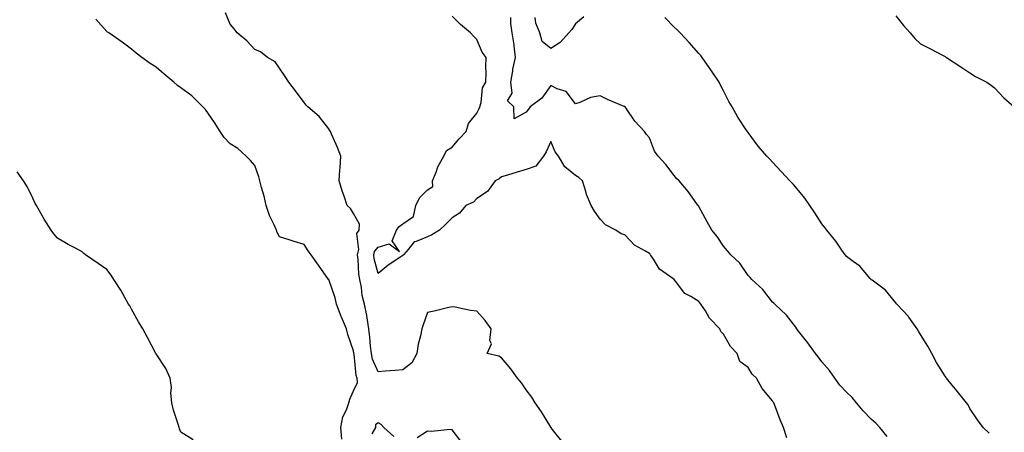
# Model space of a CAD drawing. Units: inches. Extents: x 918323 to 920963, y 7237178 to 7239818.
# Drawn here: x 918873 to 919272, y 7237640 to 7237807 of the extents above; entities that cross this region are included whole.
import ezdxf

# ---------------------------------------------------------------- set-up
doc = ezdxf.new("R2010")
doc.units = ezdxf.units.IN
doc.header["$MEASUREMENT"] = 0
doc.layers.add('Contour_91837237', color=7, linetype='Continuous', true_color=0x935879)

msp = doc.modelspace()

# ---------------------------------------------------------------- linework, layer by layer
at = {"layer": 'Contour_91837237'}
for points in [[(919092.55, 7237636.42, 3273), (919088.7, 7237641.28, 3273), (919088.2, 7237641.92, 3273), (919088.13, 7237642.01, 3273), (919088.05, 7237642.11, 3273), (919084.37, 7237648.24, 3273), (919081.74, 7237651.92, 3273), (919080.33, 7237654.2, 3273), (919078.05, 7237657.22, 3273), (919076.16, 7237660.03, 3273), (919074.54, 7237661.92, 3273), (919071.9, 7237665.77, 3273), (919068.05, 7237670.25, 3273), (919067.04, 7237670.91, 3273), (919062.28, 7237671.92, 3273), (919064.05, 7237675.92, 3273), (919063.4, 7237677.27, 3273), (919063.85, 7237681.92, 3273), (919061.47, 7237685.35, 3273), (919058.05, 7237689.16, 3273), (919055.51, 7237689.37, 3273), (919049.25, 7237690.72, 3273), (919048.05, 7237690.85, 3273), (919046.69, 7237690.55, 3273), (919040.82, 7237689.15, 3273), (919038.05, 7237688.6, 3273), (919036.38, 7237683.59, 3273), (919035.8, 7237681.92, 3273), (919035.28, 7237679.15, 3273), (919034.26, 7237675.71, 3273), (919033.7, 7237671.92, 3273), (919031.79, 7237668.18, 3273), (919028.05, 7237665.33, 3273), (919024.93, 7237665.04, 3273), (919020.96, 7237664.83, 3273), (919018.05, 7237664.58, 3273), (919015.83, 7237669.7, 3273), (919015.32, 7237671.92, 3273), (919014.98, 7237674.99, 3273), (919014.76, 7237678.64, 3273), (919014.35, 7237681.92, 3273), (919013.57, 7237686.39, 3273), (919013.5, 7237687.37, 3273), (919012.49, 7237691.92, 3273), (919011.64, 7237695.51, 3273), (919011.33, 7237698.65, 3273), (919010.71, 7237701.92, 3273), (919010.3, 7237704.18, 3273), (919009.94, 7237710.03, 3273), (919009.67, 7237711.92, 3273), (919010.18, 7237714.06, 3273), (919009.4, 7237720.57, 3273), (919010.34, 7237721.92, 3273), (919010.5, 7237724.37, 3273), (919008.05, 7237728.72, 3273), (919006.84, 7237730.71, 3273), (919005.48, 7237731.92, 3273), (919004.28, 7237735.69, 3273), (919003.65, 7237737.52, 3273), (919002.33, 7237741.92, 3273), (919002.6, 7237746.47, 3273), (919002.68, 7237747.29, 3273), (919002.94, 7237751.92, 3273), (919001.59, 7237755.46, 3273), (918999.29, 7237760.68, 3273), (918998.77, 7237761.92, 3273), (918998.49, 7237762.37, 3273), (918998.05, 7237763.08, 3273), (918994.14, 7237768.01, 3273), (918989.52, 7237771.92, 3273), (918988.83, 7237772.7, 3273), (918988.05, 7237773.77, 3273), (918984.61, 7237778.48, 3273), (918981.84, 7237781.92, 3273), (918980.42, 7237784.29, 3273), (918978.05, 7237787.67, 3273), (918976.31, 7237790.18, 3273), (918973.25, 7237791.92, 3273), (918970.42, 7237794.29, 3273), (918968.05, 7237795.26, 3273), (918964.83, 7237798.7, 3273), (918960.91, 7237801.92, 3273), (918959.68, 7237803.55, 3273), (918958.05, 7237805.54, 3273), (918956.2, 7237810.07, 3273)], [(919183.83, 7237637.7, 3272), (919182.45, 7237641.92, 3272), (919181.14, 7237645.01, 3272), (919178.74, 7237651.24, 3272), (919178.46, 7237651.92, 3272), (919178.31, 7237652.18, 3272), (919178.05, 7237652.8, 3272), (919173.84, 7237657.7, 3272), (919171.52, 7237661.92, 3272), (919169.77, 7237663.64, 3272), (919168.05, 7237666.21, 3272), (919164.8, 7237668.67, 3272), (919163.71, 7237671.92, 3272), (919160.96, 7237674.83, 3272), (919158.05, 7237679.84, 3272), (919157.02, 7237680.89, 3272), (919156.69, 7237681.92, 3272), (919152.48, 7237686.34, 3272), (919150.75, 7237689.22, 3272), (919148.96, 7237691.92, 3272), (919148.55, 7237692.43, 3272), (919148.05, 7237693.09, 3272), (919144.84, 7237695.13, 3272), (919142.47, 7237696.34, 3272), (919138.68, 7237701.29, 3272), (919138.16, 7237701.92, 3272), (919138.1, 7237701.97, 3272), (919138.05, 7237702.02, 3272), (919137.62, 7237702.35, 3272), (919132.21, 7237706.09, 3272), (919129.78, 7237710.19, 3272), (919128.57, 7237711.92, 3272), (919128.32, 7237712.19, 3272), (919128.05, 7237712.48, 3272), (919126.49, 7237713.47, 3272), (919122.08, 7237715.94, 3272), (919118.05, 7237720.05, 3272), (919116.63, 7237720.5, 3272), (919114.5, 7237721.92, 3272), (919110.22, 7237724.09, 3272), (919108.05, 7237726.37, 3272), (919105.77, 7237729.63, 3272), (919104.49, 7237731.92, 3272), (919102.52, 7237736.39, 3272), (919102.29, 7237737.68, 3272), (919100.99, 7237741.92, 3272), (919099.5, 7237743.37, 3272), (919098.05, 7237744.12, 3272), (919093.78, 7237747.65, 3272), (919091.27, 7237751.92, 3272), (919089.9, 7237753.77, 3272), (919088.05, 7237757.97, 3272), (919086.24, 7237753.74, 3272), (919085.18, 7237751.92, 3272), (919082.01, 7237747.96, 3272), (919078.05, 7237746.55, 3272), (919074.47, 7237745.5, 3272), (919070.46, 7237744.32, 3272), (919068.05, 7237743.62, 3272), (919067.21, 7237742.76, 3272), (919065.57, 7237741.92, 3272), (919062.39, 7237737.58, 3272), (919058.05, 7237734.8, 3272), (919056.72, 7237733.25, 3272), (919053.64, 7237731.92, 3272), (919051.11, 7237728.85, 3272), (919048.05, 7237726.92, 3272), (919045.57, 7237724.39, 3272), (919043, 7237721.92, 3272), (919039.88, 7237720.09, 3272), (919038.05, 7237719.21, 3272), (919033.48, 7237717.35, 3272), (919032.7, 7237717.27, 3272), (919030.19, 7237714.06, 3272), (919028.3, 7237711.92, 3272), (919028.19, 7237711.78, 3272), (919028.05, 7237711.66, 3272), (919027.23, 7237711.1, 3272), (919022.19, 7237707.78, 3272), (919018.05, 7237704.43, 3272), (919016.5, 7237710.37, 3272), (919016.27, 7237711.92, 3272), (919016.62, 7237713.35, 3272), (919018.05, 7237715.05, 3272), (919022.56, 7237716.42, 3272), (919026.69, 7237713.28, 3272), (919023.71, 7237717.58, 3272), (919025.58, 7237721.92, 3272), (919026.54, 7237723.43, 3272), (919028.05, 7237724.52, 3272), (919032.47, 7237727.5, 3272), (919033.34, 7237731.92, 3272), (919034.9, 7237735.07, 3272), (919038.05, 7237738.3, 3272), (919040.26, 7237739.7, 3272), (919040.17, 7237741.92, 3272), (919041.62, 7237745.48, 3272), (919042.27, 7237747.69, 3272), (919044.74, 7237751.92, 3272), (919045.76, 7237754.21, 3272), (919048.05, 7237755.58, 3272), (919050.97, 7237759, 3272), (919053.77, 7237761.92, 3272), (919054.71, 7237765.26, 3272), (919058.05, 7237769.43, 3272), (919058.91, 7237771.06, 3272), (919059.31, 7237771.92, 3272), (919059.87, 7237773.75, 3272), (919060.34, 7237779.63, 3272), (919061.72, 7237781.92, 3272), (919061.87, 7237785.74, 3272), (919061.73, 7237788.24, 3272), (919061.9, 7237791.92, 3272), (919060.3, 7237794.18, 3272), (919058.05, 7237799.22, 3272), (919056.77, 7237800.64, 3272), (919055.57, 7237801.92, 3272), (919051.47, 7237805.34, 3272), (919048.05, 7237808.79, 3272)], [(919224.44, 7237638.31, 3271), (919221.48, 7237641.92, 3271), (919219.87, 7237643.74, 3271), (919218.05, 7237645.36, 3271), (919214.77, 7237648.64, 3271), (919212.01, 7237651.92, 3271), (919210.23, 7237654.1, 3271), (919208.05, 7237656.23, 3271), (919205.27, 7237659.14, 3271), (919203.3, 7237661.92, 3271), (919201.15, 7237665.02, 3271), (919198.05, 7237668.63, 3271), (919196.58, 7237670.46, 3271), (919195.36, 7237671.92, 3271), (919192.34, 7237676.21, 3271), (919188.05, 7237681.73, 3271), (919187.98, 7237681.84, 3271), (919187.91, 7237681.92, 3271), (919187.38, 7237682.59, 3271), (919183.62, 7237687.49, 3271), (919178.88, 7237691.92, 3271), (919178.49, 7237692.36, 3271), (919178.05, 7237692.82, 3271), (919174.03, 7237697.9, 3271), (919169.6, 7237701.92, 3271), (919168.86, 7237702.72, 3271), (919168.05, 7237703.61, 3271), (919164.69, 7237708.56, 3271), (919161.14, 7237711.92, 3271), (919159.75, 7237713.62, 3271), (919158.05, 7237715.51, 3271), (919155.58, 7237719.45, 3271), (919153.39, 7237721.92, 3271), (919151.46, 7237725.33, 3271), (919148.05, 7237731.61, 3271), (919147.94, 7237731.8, 3271), (919147.84, 7237731.92, 3271), (919147.27, 7237732.69, 3271), (919143.74, 7237737.61, 3271), (919140.15, 7237741.92, 3271), (919139.09, 7237742.96, 3271), (919138.05, 7237744.18, 3271), (919134.69, 7237748.56, 3271), (919131.62, 7237751.92, 3271), (919130.17, 7237754.04, 3271), (919128.05, 7237759.41, 3271), (919126.92, 7237760.79, 3271), (919126.03, 7237761.92, 3271), (919122.22, 7237766.1, 3271), (919118.81, 7237771.16, 3271), (919118.27, 7237771.92, 3271), (919118.13, 7237772.01, 3271), (919118.05, 7237772.04, 3271), (919117.84, 7237772.13, 3271), (919111.06, 7237774.93, 3271), (919108.05, 7237776.48, 3271), (919104.21, 7237775.77, 3271), (919099.81, 7237773.69, 3271), (919098.05, 7237773.15, 3271), (919094.32, 7237778.19, 3271), (919090.71, 7237779.26, 3271), (919088.05, 7237780.63, 3271), (919084.5, 7237775.46, 3271), (919079.74, 7237771.92, 3271), (919078.98, 7237770.99, 3271), (919078.05, 7237769.86, 3271), (919073.25, 7237767.12, 3271), (919073.12, 7237771.92, 3271), (919070.55, 7237774.42, 3271), (919072.42, 7237777.55, 3271), (919071.93, 7237781.92, 3271), (919072.7, 7237786.57, 3271), (919072.73, 7237787.24, 3271), (919073.78, 7237791.92, 3271), (919073.25, 7237796.71, 3271), (919073.29, 7237797.16, 3271), (919072.44, 7237801.92, 3271), (919071.94, 7237805.81, 3271), (919071.83, 7237808.14, 3271)], [(919101.51, 7237808.46, 3270), (919098.05, 7237805.65, 3270), (919096.59, 7237803.38, 3270), (919095.34, 7237801.92, 3270), (919091.86, 7237798.11, 3270), (919088.05, 7237795.66, 3270), (919084.63, 7237798.5, 3270), (919083.58, 7237801.92, 3270), (919082.05, 7237805.92, 3270), (919081.73, 7237808.25, 3270)], [(919265.78, 7237639.65, 3270), (919263.46, 7237641.92, 3270), (919261.17, 7237645.04, 3270), (919258.05, 7237649.61, 3270), (919257.31, 7237651.18, 3270), (919256.68, 7237651.92, 3270), (919252.82, 7237656.7, 3270), (919250.85, 7237659.12, 3270), (919248.58, 7237661.92, 3270), (919248.38, 7237662.25, 3270), (919248.05, 7237662.7, 3270), (919244.42, 7237668.29, 3270), (919242.55, 7237671.92, 3270), (919240.99, 7237674.86, 3270), (919238.05, 7237679.59, 3270), (919237.15, 7237681.01, 3270), (919236.64, 7237681.92, 3270), (919233.28, 7237686.69, 3270), (919233.1, 7237686.97, 3270), (919228.39, 7237691.92, 3270), (919228.26, 7237692.13, 3270), (919228.05, 7237692.47, 3270), (919223.79, 7237697.66, 3270), (919218.34, 7237701.64, 3270), (919218.05, 7237701.85, 3270), (919218.02, 7237701.89, 3270), (919217.99, 7237701.92, 3270), (919217.6, 7237702.38, 3270), (919213.43, 7237707.3, 3270), (919210.7, 7237709.27, 3270), (919208.05, 7237711.31, 3270), (919207.75, 7237711.63, 3270), (919207.48, 7237711.92, 3270), (919206.13, 7237713.84, 3270), (919203.63, 7237717.51, 3270), (919200.08, 7237721.92, 3270), (919199.23, 7237723.1, 3270), (919198.05, 7237724.57, 3270), (919195.14, 7237729.01, 3270), (919193.15, 7237731.92, 3270), (919191.04, 7237734.91, 3270), (919188.05, 7237738.66, 3270), (919186.54, 7237740.41, 3270), (919185.02, 7237741.92, 3270), (919181.68, 7237745.55, 3270), (919178.05, 7237749.52, 3270), (919176.91, 7237750.78, 3270), (919175.67, 7237751.92, 3270), (919172.15, 7237756.02, 3270), (919168.05, 7237761.52, 3270), (919167.9, 7237761.77, 3270), (919167.78, 7237761.92, 3270), (919167.3, 7237762.67, 3270), (919163.95, 7237767.82, 3270), (919161.57, 7237771.92, 3270), (919160.29, 7237774.17, 3270), (919158.05, 7237778.44, 3270), (919156.88, 7237780.75, 3270), (919156.4, 7237781.92, 3270), (919153.04, 7237786.91, 3270), (919152.97, 7237787.01, 3270), (919149.47, 7237791.92, 3270), (919148.88, 7237792.76, 3270), (919148.05, 7237793.62, 3270), (919144.21, 7237798.08, 3270), (919140.54, 7237801.92, 3270), (919139.35, 7237803.22, 3270), (919138.05, 7237804.33, 3270), (919134.31, 7237808.18, 3270)], [(919228.05, 7237808.93, 3269), (919231.08, 7237804.96, 3269), (919233.8, 7237801.92, 3269), (919235.73, 7237799.61, 3269), (919238.05, 7237797.56, 3269), (919241.79, 7237795.66, 3269), (919247.19, 7237792.78, 3269), (919248.05, 7237792.33, 3269), (919248.26, 7237792.13, 3269), (919248.55, 7237791.92, 3269), (919254.37, 7237788.24, 3269), (919258.05, 7237785.8, 3269), (919260.36, 7237784.22, 3269), (919264.9, 7237781.92, 3269), (919266.79, 7237780.66, 3269), (919268.05, 7237779.72, 3269), (919271.81, 7237775.68, 3269), (919275.95, 7237771.92, 3269)], [(919003.4, 7237637.26, 3274), (919002.91, 7237641.92, 3274), (919003.73, 7237646.25, 3274), (919005.24, 7237649.11, 3274), (919006.19, 7237651.92, 3274), (919006.58, 7237653.39, 3274), (919008.05, 7237656.85, 3274), (919009.75, 7237660.22, 3274), (919009.57, 7237661.92, 3274), (919009.2, 7237663.07, 3274), (919008.29, 7237671.68, 3274), (919008.24, 7237671.92, 3274), (919008.22, 7237672.09, 3274), (919008.05, 7237673.04, 3274), (919005.83, 7237679.7, 3274), (919005.3, 7237681.92, 3274), (919003.27, 7237686.7, 3274), (919003.14, 7237687.01, 3274), (919001.22, 7237691.92, 3274), (919000.64, 7237694.51, 3274), (918998.05, 7237701.89, 3274), (918998.03, 7237701.92, 3274), (918997.98, 7237702, 3274), (918993.85, 7237707.71, 3274), (918990.96, 7237711.92, 3274), (918989.75, 7237713.62, 3274), (918988.05, 7237716.09, 3274), (918983.67, 7237717.55, 3274), (918981.97, 7237718, 3274), (918978.05, 7237719.2, 3274), (918977.11, 7237720.98, 3274), (918976.79, 7237721.92, 3274), (918975.88, 7237724.09, 3274), (918974.02, 7237727.89, 3274), (918972.72, 7237731.92, 3274), (918971.8, 7237735.68, 3274), (918970.76, 7237739.21, 3274), (918970.05, 7237741.92, 3274), (918969.73, 7237743.6, 3274), (918968.05, 7237748.14, 3274), (918966.33, 7237750.19, 3274), (918964.51, 7237751.92, 3274), (918961.14, 7237755.02, 3274), (918958.05, 7237757.02, 3274), (918955.68, 7237759.55, 3274), (918953.98, 7237761.92, 3274), (918951.74, 7237765.61, 3274), (918948.05, 7237770.86, 3274), (918947.53, 7237771.4, 3274), (918947.05, 7237771.92, 3274), (918942.54, 7237776.41, 3274), (918938.05, 7237779.71, 3274), (918936.73, 7237780.6, 3274), (918935.22, 7237781.92, 3274), (918931.34, 7237785.21, 3274), (918928.05, 7237788, 3274), (918925.64, 7237789.51, 3274), (918922.26, 7237791.92, 3274), (918919.89, 7237793.76, 3274), (918918.05, 7237795.32, 3274), (918914.3, 7237798.17, 3274), (918908.85, 7237801.92, 3274), (918908.38, 7237802.24, 3274), (918908.05, 7237802.5, 3274), (918903.63, 7237807.5, 3274)], [(918943.05, 7237636.92, 3275), (918938.05, 7237640.05, 3275), (918937.5, 7237641.37, 3275), (918937.37, 7237641.92, 3275), (918937.1, 7237642.87, 3275), (918935.15, 7237649.02, 3275), (918934.43, 7237651.92, 3275), (918934.06, 7237655.91, 3275), (918934.27, 7237658.13, 3275), (918933.7, 7237661.92, 3275), (918931.95, 7237665.82, 3275), (918928.05, 7237671.86, 3275), (918927.99, 7237671.98, 3275), (918924.61, 7237678.48, 3275), (918922.65, 7237681.92, 3275), (918920.96, 7237684.83, 3275), (918918.05, 7237689.97, 3275), (918917.35, 7237691.22, 3275), (918916.9, 7237691.92, 3275), (918915.38, 7237694.6, 3275), (918913.75, 7237697.62, 3275), (918910.93, 7237701.92, 3275), (918909.83, 7237703.7, 3275), (918908.05, 7237705.96, 3275), (918904.51, 7237708.38, 3275), (918899.44, 7237711.92, 3275), (918898.67, 7237712.54, 3275), (918898.05, 7237713.15, 3275), (918895.34, 7237714.63, 3275), (918892.33, 7237716.2, 3275), (918888.05, 7237718.75, 3275), (918886.62, 7237720.48, 3275), (918885.42, 7237721.92, 3275), (918882.6, 7237726.47, 3275), (918881.42, 7237728.54, 3275), (918879.47, 7237731.92, 3275), (918878.97, 7237732.84, 3275), (918878.05, 7237734.89, 3275), (918875.75, 7237739.62, 3275), (918874.33, 7237741.92, 3275), (918871.72, 7237745.59, 3275)], [(919024.48, 7237638.35, 3274), (919020.39, 7237641.92, 3274), (919019.25, 7237643.12, 3274), (919018.05, 7237643.85, 3274), (919016.94, 7237643.03, 3274), (919017.05, 7237641.92, 3274), (919015.53, 7237639.4, 3274)], [(919051.95, 7237635.82, 3274), (919048.05, 7237640.94, 3274), (919047.21, 7237641.07, 3274), (919039.67, 7237640.31, 3274), (919038.05, 7237640.46, 3274), (919033.91, 7237637.78, 3274)]]:
    msp.add_polyline3d(points, dxfattribs=at)

doc.saveas('drawing.dxf')
